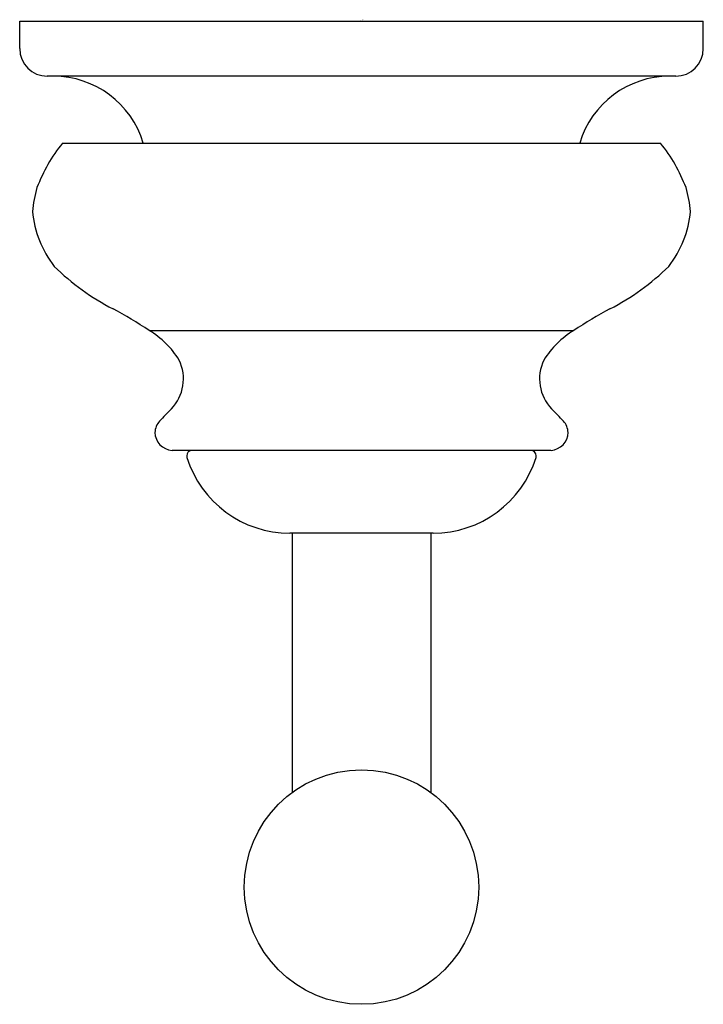
# Model space of a CAD drawing. Units: inches. Extents: x 646.9 to 649.38, y 143.24 to 146.81.
import ezdxf

# ---------------------------------------------------------------- set-up
doc = ezdxf.new("R2010")
doc.units = ezdxf.units.IN
doc.header["$LTSCALE"] = 0.64311
doc.header["$MEASUREMENT"] = 0
doc.layers.get('0').update_dxf_attribs({"color": 255, "linetype": 'CONTINUOUS'})
doc.layers.get('Defpoints').update_dxf_attribs({"linetype": 'CONTINUOUS'})
doc.styles.get("Standard").update_dxf_attribs({"font": 'txt', "width": 0.8})

msp = doc.modelspace()

# ---------------------------------------------------------------- linework, layer by layer
for p, q in [((646.9019, 146.8099), (649.3822, 146.8099)), ((646.9019, 146.7099), (646.9019, 146.8099)), ((649.3822, 146.7099), (649.3822, 146.8099)), ((649.2822, 146.6099), (647.0019, 146.6099)), ((647.0567, 146.367), (649.2275, 146.367)), ((647.3715, 145.688), (648.9126, 145.688)), ((648.8296, 145.2529), (647.4546, 145.2529)), ((648.4022, 144.9529), (647.882, 144.9529)), ((647.8901, 144.9529), (647.8901, 144.0119)), ((648.3941, 144.9529), (648.3941, 144.0119))]:
    msp.add_line(p, q)
msp.add_circle((648.1421, 143.6694), 0.4252)
for centre, radius, start, end in [((647.0019, 146.7099), 0.1, 180.0051, 269.9979), ((649.2822, 146.7099), 0.1, 270.0021, 359.9949), ((647.0244, 146.2697), 0.3402, 16.6114, 90), ((649.2598, 146.2697), 0.3402, 90, 163.3886), ((647.5357, 145.9864), 0.6118, 141.5339, 159.0013), ((648.7484, 145.9864), 0.6118, 20.9987, 38.4661), ((647.3342, 146.0937), 0.3862, 163.1567, 176.1964), ((648.9499, 146.0937), 0.3862, 3.8036, 16.8433), ((647.3213, 146.1514), 0.3739, 184.9168, 218.2015), ((648.9629, 146.1514), 0.3739, 321.7985, 355.0832), ((647.625, 146.5231), 0.8488, 225.259, 243.0694), ((648.6592, 146.5231), 0.8488, 296.9306, 314.741), ((646.4718, 144.3309), 1.6283, 56.4569, 61.8272), ((649.8124, 144.3309), 1.6283, 118.1728, 123.5431), ((647.2017, 145.4071), 0.3283, 31.8248, 58.8461), ((649.0825, 145.4071), 0.3283, 121.1539, 148.1752), ((647.339, 145.5123), 0.1571, 316.1225, 25.6019), ((648.9452, 145.5123), 0.1571, 154.3981, 223.8775), ((648.6216, 144.2381), 1.6508, 135.099, 137.2442), ((647.6626, 144.2381), 1.6508, 42.7558, 44.901), ((647.4578, 145.3148), 0.0654, 137.6637, 177.242), ((648.8264, 145.3148), 0.0654, 2.758, 42.3363), ((647.4596, 145.3198), 0.0672, 181.6078, 265.7183), ((648.8246, 145.3198), 0.0672, 274.2817, 358.3922), ((647.5279, 145.2329), 0.02, 91.046, 179.0061), ((648.7562, 145.2329), 0.02, 0.9939, 88.954), ((647.532, 145.2339), 0.024, 181.4839, 195.9134), ((647.8813, 145.3428), 0.3899, 197.23, 270.1073), ((648.4029, 145.3428), 0.3899, 269.8927, 342.77), ((648.7522, 145.2339), 0.024, 344.0867, 358.5161)]:
    msp.add_arc(centre, radius, start, end)

# ---------------------------------------------------------------- texts
at = {"layer": 'Defpoints'}
for tag, p, s in [('TRADENAME', (648.1391, 146.812), 'FAIRFAX'), ('MODELNUMBER', (648.1391, 146.8137), 'K-12156T'), ('PRODUCT', (648.1391, 146.8104), 'ROBE HOOK')]:
    msp.add_attdef(tag, p, s, height=0.001, dxfattribs=at)

doc.saveas('drawing.dxf')
